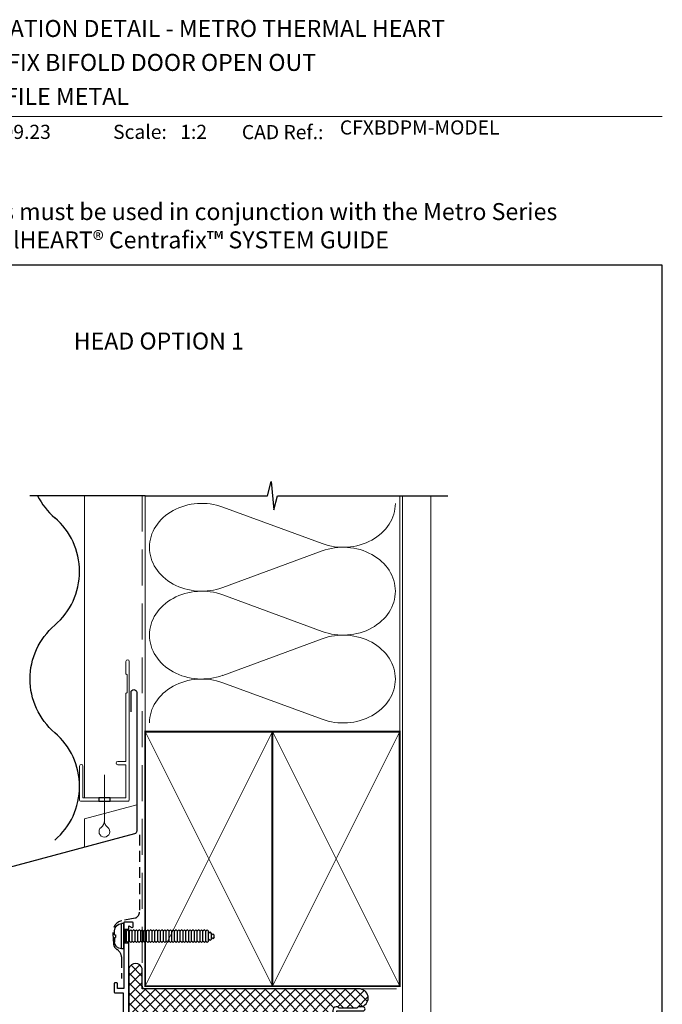
# Model space of a CAD drawing. Units: millimetres. Extents: x -348 to 1018, y -511 to 568.
# Drawn here: x 152 to 379, y 214 to 562 of the extents above; entities that cross this region are included whole.
import ezdxf
from ezdxf.enums import TextEntityAlignment as Align

# ---------------------------------------------------------------- set-up
doc = ezdxf.new("R2010")
doc.units = ezdxf.units.MM
doc.header["$MEASUREMENT"] = 0
doc.linetypes.add('DASHED', pattern=[19.05, 12.7, -6.35])
doc.layers.get('Defpoints').update_dxf_attribs({"color": 1})
for name, color, linetype in [('26030$0$APL Hatch', 253, 'Continuous'), ('26030$0$APL Joinery', 2, 'Continuous'), ('APL Fixings', 9, 'Continuous'), ('APL Joinery', 2, 'Continuous')]:
    doc.layers.add(name, color=color, linetype=linetype)
doc.layers.get('26030$0$APL Hatch').off()
doc.styles.add('Arial-Bold', font='arialbd.ttf')
doc.styles.add('Arial-Regular', font='arial.ttf')

# ---------------------------------------------------------------- blocks, each defined once
blk = doc.blocks.new('26030$0$9100372')
at = {"layer": '26030$0$APL Joinery', "color": 8}
blk.add_lwpolyline([(27.6, -2.1), (27.39, -2.1, -0.131652), (27.29, -2.07), (25.55, -1.07, 0.131652), (25.3, -1), (23.89, -1, -0.310508), (23.42, -0.68), (22.43, 1.91, 0.310508), (22.15, 2.1), (5.85, 2.1, 0.310508), (5.57, 1.91), (4.58, -0.68, -0.310508), (4.11, -1), (2.7, -1, 0.131652), (2.45, -1.07), (0.71, -2.07, -0.131652), (0.61, -2.1), (0.4, -2.1, -0.414214), (0, -1.7), (0, 1.7, -0.414214), (0.4, 2.1), (0.61, 2.1, -0.131652), (0.71, 2.07), (2.45, 1.07, 0.131652), (2.7, 1), (3.09, 1, 0.310508), (3.37, 1.19), (4.29, 3.58, -0.310508), (4.75, 3.9), (23.25, 3.9, -0.310508), (23.71, 3.58), (24.63, 1.19, 0.310508), (24.91, 1), (25.3, 1, 0.131652), (25.55, 1.07), (27.29, 2.07, -0.131652), (27.39, 2.1), (27.6, 2.1, -0.414214), (28, 1.7), (28, -1.7, -0.414214)], format="xyb", close=True, dxfattribs=at)
blk = doc.blocks.new('26030$0$19703')
at = {"layer": '26030$0$APL Joinery'}
blk.add_lwpolyline([(27.5, 20.54), (27.3, 20.54, -0.414214), (27, 20.84), (27, 23.29, -1), (28, 23.29), (28, 22.54), (29.5, 22.54), (29.5, 28.04), (28, 28.04), (28, 27.29, -1), (27, 27.29), (27, 28.84, -0.414214), (27.5, 29.34), (30.7, 29.34, -0.414214), (31, 29.04), (31, -6.66, 0.414214), (32, -7.66), (35, -7.66, 0.101205), (41.28, -6.37, 0.283017), (43.7, -2.95, -0.370533), (44.98, -1.64), (48.24, -1.36, -1.044614), (48.3, -2.76), (45.01, -2.76, -0.298086), (41.78, -7.57, -0.438776), (42.62, -12.36), (43.5, -12.36, -0.414214), (45, -13.86), (45, -22.26), (54.3, -22.26, -1), (54.3, -23.66), (52.62, -23.66, -0.198912), (52.41, -23.57), (52.19, -23.34, 0.198912), (51.98, -23.26), (45.92, -23.26, 0.198912), (45.71, -23.34), (45.49, -23.57, -0.198912), (45.28, -23.66), (44.8, -23.66, -0.414214), (43.6, -22.46), (43.6, -13.86), (36.8, -13.86, -0.414214), (36.5, -13.56), (36.5, -12.66, -0.414214), (36.8, -12.36), (37.52, -12.36, 0.425323), (37.82, -12.04, -0.660805), (38.99, -11.49, 0.380493), (41.01, -11.49, -0.19915), (41.52, -11.32, 0.290157), (41.52, -9.39, -0.19915), (41.01, -9.22, 0.380493), (38.99, -9.22, -0.535794), (37.86, -8.92, -0.041047), (35, -9.16), (31, -9.16), (31, -10.46, -0.414214), (30.7, -10.76), (27.79, -10.76, 0.361398), (27.49, -11, -0.265514), (27.3, -11.23), (25.9, -11.74, -0.548619), (25.5, -11.43), (25.71, -9.04, -0.176327), (25.8, -8.86), (26.12, -8.53, -0.57735), (26.54, -8.64), (26.57, -8.76, 0.267949), (26.75, -8.93), (28.66, -9.44, 0.065543), (28.74, -9.46), (28.9, -9.46, 0.6885), (29.1, -8.93, -0.213422), (29, -8.71), (29, -5.49, -0.063254), (29.01, -5.42), (29.19, -4.71, 0.490314), (29, -4.46), (28.48, -4.46, 0.137872), (28.33, -4.5), (27.07, -5.27, -0.361115), (26.97, -5.57), (26.88, -5.62, -0.585524), (26.5, -5.41), (26.5, -3.83, -0.261413), (26.98, -2.98), (28.52, -2.04, 0.261413), (29, -1.18), (29, -0.04, 0.261413), (28.52, 0.82), (25.98, 2.37, -0.261413), (25.5, 3.22), (25.5, 4.8, -0.585524), (25.88, 5.01), (25.97, 4.96, -0.361115), (26.07, 4.66), (27.33, 3.89, 0.137872), (27.48, 3.84), (28, 3.84, 0.490314), (28.19, 4.09), (28.01, 4.81, -0.063254), (28, 4.88), (28, 8.1, -0.213422), (28.1, 8.32, 0.6885), (27.9, 8.84), (27.74, 8.84, 0.065543), (27.66, 8.83), (25.75, 8.32, 0.267949), (25.57, 8.15), (25.54, 8.03, -0.57735), (25.12, 7.92), (24.8, 8.25, -0.176327), (24.71, 8.43), (24.5, 10.82, -0.548619), (24.9, 11.13), (26.3, 10.62, -0.265514), (26.49, 10.39, 0.361398), (26.79, 10.14), (28.35, 10.14, 1), (28.35, 11.44), (28, 11.44, -0.414214), (27, 12.44), (27, 13.24, -0.414214), (27.3, 13.54), (27.5, 13.54, -0.414214), (27.8, 13.24), (27.8, 12.54), (29.6, 12.54), (29.6, 16.7, -0.57735), (29.6, 17.39), (29.6, 21.54), (27.8, 21.54), (27.8, 20.84, -0.414214)], format="xyb", close=True, dxfattribs=at)
blk = doc.blocks.new('26030$0$19717')
at = {"layer": '26030$0$APL Joinery'}
for p, q in [((-30.3, -52.65), (-30.3, -57.65)), ((-28.5, -52.65), (-28.5, -57.65))]:
    blk.add_line(p, q, dxfattribs=at)
for points in [[(-30.3, -52.65), (-30.3, -36.65), (-32.5, -36.65), (-32.5, -38.35, -0.414214), (-32.8, -38.65), (-33.4, -38.65, -0.414214), (-33.7, -38.35), (-33.7, -35.45, -0.414214), (-33.4, -35.15), (-30.5, -35.15), (-30.5, -18.33), (-52.64, -20.27, 0.517728), (-52.88, -20.69, -0.810871), (-53.99, -21.51, 0.380493), (-56.01, -21.51, -0.19915), (-56.52, -21.68, 0.290157), (-56.52, -23.61, -0.19915), (-56.01, -23.78, 0.380493), (-53.99, -23.78, -0.660805), (-52.82, -24.33, 0.425323), (-52.52, -24.65), (-50.9, -24.65, -0.414214), (-49.9, -25.65), (-49.9, -26.55, -0.414214), (-50.2, -26.85), (-51.2, -26.85, -0.414214), (-51.5, -26.55), (-51.5, -26.15), (-57, -26.15, -0.414214), (-57.3, -25.85), (-57.3, -25.01, -0.324609), (-57.96, -21.19, 0.583884), (-58.26, -20.76), (-93.5, -23.84), (-93.5, -31.45), (-91.9, -31.45, -0.414214), (-90.9, -32.45), (-90.9, -33.35, -0.414214), (-91.2, -33.65), (-91.5, -33.65, -0.414214), (-91.8, -33.35), (-91.8, -32.65), (-93.6, -32.65), (-93.6, -37.8, -0.57735), (-93.6, -38.49), (-93.6, -43.65), (-91.36, -43.65, 0.581719), (-91.1, -43.19, -0.096068), (-91.49, -42.11, -0.671225), (-91.49, -41.18, -0.140327), (-90.79, -39.67, -1), (-89.66, -40.65, 0.375946), (-89.64, -42.66, -0.19915), (-89.46, -43.17, 0.290157), (-87.54, -43.17, -0.19915), (-87.36, -42.66, 0.375946), (-87.34, -40.65, -1), (-86.21, -39.67, -0.322511), (-85.9, -43.19, 0.581716), (-85.64, -43.65), (-85.3, -43.65, -0.414214), (-85, -43.95), (-85, -44.85, -0.414214), (-85.3, -45.15), (-94, -45.15, -0.414214), (-95, -44.15), (-95, -22.73, -0.388879), (-94.54, -22.23), (-25, -16.15), (-25, 3.55, -0.414214), (-24.7, 3.85), (-21.3, 3.85, -0.414214), (-21, 3.55), (-21, 0.65, -0.414214), (-21.3, 0.35), (-22.2, 0.35), (-22.2, -9.15), (-19.95, -9.15, -1), (-19.95, -10.65), (-22.2, -10.65), (-22.2, -15.35, 0.414214), (-21.2, -16.35), (-6.9, -16.35, -0.204511), (-4.5, -15.32), (-2, -15.32), (-2, -10.65), (-3.05, -10.65, -1), (-3.05, -9.15), (-2, -9.15), (-2, 3.35, -0.414214), (-1.7, 3.65), (1.21, 3.65, 0.361398), (1.51, 3.9, -0.265514), (1.7, 4.13), (3.1, 4.64, -0.548619), (3.5, 4.33), (3.29, 1.94, -0.176327), (3.2, 1.76), (2.88, 1.43, -0.57735), (2.46, 1.54), (2.43, 1.65, 0.267949), (2.25, 1.83), (0.34, 2.34, 0.065543), (0.26, 2.35), (0.1, 2.35, 0.6885), (-0.1, 1.83, -0.213422), (0, 1.61), (0, -1.61, -0.063254), (-0.01, -1.68), (-0.19, -2.4, 0.490314), (0, -2.65), (0.52, -2.65, 0.137872), (0.67, -2.6), (1.93, -1.83, -0.361115), (2.03, -1.53), (2.12, -1.48, -0.585524), (2.5, -1.69), (2.5, -3.27, -0.261413), (2.02, -4.12), (0.48, -5.06, 0.261413), (0, -5.92), (0, -7.06, 0.261413), (0.48, -7.92), (3.02, -9.47, -0.261413), (3.5, -10.32), (3.5, -11.9, -0.585524), (3.12, -12.11), (3.03, -12.06, -0.361115), (2.93, -11.76), (1.67, -10.99, 0.137872), (1.52, -10.95), (1, -10.95, 0.490314), (0.81, -11.2), (0.99, -11.91, -0.063254), (1, -11.98), (1, -15.2, -0.213422), (0.9, -15.42, 0.6885), (1.1, -15.95), (1.26, -15.95, 0.065543), (1.34, -15.94), (3.25, -15.42, 0.267949), (3.43, -15.25), (3.46, -15.13, -0.57735), (3.88, -15.02), (4.2, -15.35, -0.176327), (4.29, -15.53), (4.5, -17.92, -0.548619), (4.1, -18.23), (2.7, -17.72, -0.265514), (2.51, -17.49, 0.361398), (2.21, -17.25), (1, -17.25, -0.414214), (0.7, -17.55), (-2.6, -17.55, -0.337145), (-3.5, -17.49, 0.375946), (-5.51, -17.51, -0.19915), (-6.02, -17.68, 0.290157), (-6.02, -19.61, -0.19915), (-5.51, -19.78, 0.375946), (-3.5, -19.8, -0.63384), (-2.27, -20.35, 0.407693), (-1.97, -20.65), (-1.3, -20.65, -0.414214), (-1, -20.95), (-1, -21.85, -0.414214), (-1.3, -22.15), (-6.5, -22.15, -0.414214), (-6.8, -21.85), (-6.8, -21.01, -0.226421), (-7.79, -18.35), (-27.2, -18.35), (-28.5, -18.46), (-28.5, -52.65)], [(-30.3, -57.65), (-28.5, -57.65), (-28.5, -58.79), (-27.45, -58.19, -0.57735), (-27, -58.45), (-27, -59.85, -0.414214), (-27.3, -60.15), (-30, -60.15, -0.414214), (-30.3, -59.85)]]:
    blk.add_lwpolyline(points, format="xyb", close=True, dxfattribs=at)
blk = doc.blocks.new('26030')
at = {"layer": '26030$0$APL Hatch'}
for name, p in [('26030$0$19703', (27, 28.66)), ('26030$0$19717', (27, 35.15)), ('26030$0$9100372', (27, 34.9))]:
    blk.add_blockref(name, p, dxfattribs=at)
at = {"layer": '26030$0$APL Hatch', "xscale": -1, "rotation": 180}
blk.add_blockref('26030$0$9100372', (28, 21.8), dxfattribs=at)
blk = doc.blocks.new('drop1')
at = {"layer": 'APL Joinery', "color": 8, "linetype": 'DASHED', "lineweight": 9, "ltscale": 20}
blk.add_lwpolyline([(0, -8.09), (0, 8.09)], dxfattribs=at)
at = {"layer": 'APL Joinery', "color": 2, "lineweight": 25}
blk.add_lwpolyline([(-2, -1.2), (2, -1.2), (2, 0), (-2, 0)], close=True, dxfattribs=at)
at = {"layer": 'APL Joinery', "color": 8, "linetype": 'Continuous', "lineweight": 9, "ltscale": 0.2}
blk.add_lwpolyline([(0, -8.1, -0.232217), (-1.17, -10.47, 2.918303), (1.17, -10.46, -0.232153), (0, -8.09)], format="xyb", dxfattribs=at)
blk = doc.blocks.new('*U71')
at = {"layer": 'APL Joinery', "color": 250, "linetype": 'Continuous'}
for p, q in [((-4.46, 0), (-4.46, 0.75)), ((4.46, 0.75), (-4.46, 0.75)), ((4.46, 0), (-4.46, 0)), ((-2.25, -0.5), (-1.75, 0)), ((-0.5, 3.25), (-1.96, 3.25)), ((-0.5, 2.95), (0.5, 2.95)), ((0.5, 3.25), (1.96, 3.25)), ((2.25, -0.5), (1.75, 0)), ((4.46, 0), (4.46, 0.75)), ((-1.75, -1), (-2.25, -0.5)), ((2.25, -0.5), (-2.25, -0.5)), ((-2.25, -1.5), (-1.75, -1)), ((-1.75, -2), (-2.25, -1.5)), ((-2.25, -2.5), (-1.75, -2)), ((-1.75, -3), (-2.25, -2.5)), ((-2.25, -3.5), (-1.75, -3)), ((1.75, -1), (-1.75, -1)), ((1.75, -2), (-1.75, -2)), ((1.75, -3), (-1.75, -3)), ((1.75, -1), (2.25, -0.5)), ((2.25, -1.5), (1.75, -1)), ((1.75, -2), (2.25, -1.5)), ((2.25, -2.5), (1.75, -2)), ((1.75, -3), (2.25, -2.5)), ((2.25, -3.5), (1.75, -3)), ((-1.75, -4), (-2.25, -3.5)), ((-2.25, -4.5), (-1.75, -4)), ((-1.75, -5), (-2.25, -4.5)), ((-2.25, -5.5), (-1.75, -5)), ((-1.75, -6), (-2.25, -5.5)), ((-2.25, -6.5), (-1.75, -6)), ((-1.75, -7), (-2.25, -6.5)), ((1.75, -4), (-1.75, -4)), ((1.75, -5), (-1.75, -5)), ((1.75, -6), (-1.75, -6)), ((1.75, -4), (2.25, -3.5)), ((2.25, -4.5), (1.75, -4)), ((1.75, -5), (2.25, -4.5)), ((2.25, -5.5), (1.75, -5)), ((1.75, -6), (2.25, -5.5)), ((2.25, -6.5), (1.75, -6)), ((1.75, -7), (2.25, -6.5)), ((-2.25, -7.5), (-1.75, -7)), ((-1.75, -8), (-2.25, -7.5)), ((-2.25, -8.5), (-1.75, -8)), ((-1.75, -9), (-2.25, -8.5)), ((-2.25, -9.5), (-1.75, -9)), ((-1.75, -10), (-2.25, -9.5)), ((-2.25, -10.5), (-1.75, -10)), ((1.75, -7), (-1.75, -7)), ((1.75, -8), (-1.75, -8)), ((1.75, -9), (-1.75, -9)), ((1.75, -10), (-1.75, -10)), ((2.25, -7.5), (1.75, -7)), ((1.75, -8), (2.25, -7.5)), ((2.25, -8.5), (1.75, -8)), ((1.75, -9), (2.25, -8.5)), ((2.25, -9.5), (1.75, -9)), ((1.75, -10), (2.25, -9.5)), ((2.25, -10.5), (1.75, -10)), ((-1.75, -11), (-2.25, -10.5)), ((-2.25, -11.5), (-1.75, -11)), ((-1.75, -12), (-2.25, -11.5)), ((-2.25, -12.5), (-1.75, -12)), ((-1.75, -13), (-2.25, -12.5)), ((-2.25, -13.5), (-1.75, -13)), ((-1.75, -14), (-2.25, -13.5)), ((1.75, -11), (-1.75, -11)), ((1.75, -12), (-1.75, -12)), ((1.75, -13), (-1.75, -13)), ((1.75, -11), (2.25, -10.5)), ((2.25, -11.5), (1.75, -11)), ((1.75, -12), (2.25, -11.5)), ((2.25, -12.5), (1.75, -12)), ((1.75, -13), (2.25, -12.5)), ((2.25, -13.5), (1.75, -13)), ((1.75, -14), (2.25, -13.5)), ((-2.25, -14.5), (-1.75, -14)), ((-1.75, -15), (-2.25, -14.5)), ((-2.25, -15.5), (-1.75, -15)), ((-1.75, -16), (-2.25, -15.5)), ((-2.25, -16.5), (-1.75, -16)), ((-1.75, -17), (-2.25, -16.5)), ((-2.25, -17.5), (-1.75, -17)), ((1.75, -14), (-1.75, -14)), ((1.75, -15), (-1.75, -15)), ((1.75, -16), (-1.75, -16)), ((1.75, -17), (-1.75, -17)), ((2.25, -14.5), (1.75, -14)), ((1.75, -15), (2.25, -14.5)), ((2.25, -15.5), (1.75, -15)), ((1.75, -16), (2.25, -15.5)), ((2.25, -16.5), (1.75, -16)), ((1.75, -17), (2.25, -16.5)), ((2.25, -17.5), (1.75, -17)), ((-1.75, -18), (-2.25, -17.5)), ((-2.25, -18.5), (-1.75, -18)), ((-1.75, -19), (-2.25, -18.5)), ((-2.25, -19.5), (-1.75, -19)), ((-1.75, -20), (-2.25, -19.5)), ((-2.25, -20.5), (-1.75, -20)), ((-1.75, -21), (-2.25, -20.5)), ((1.75, -18), (-1.75, -18)), ((1.75, -19), (-1.75, -19)), ((1.75, -20), (-1.75, -20)), ((1.75, -18), (2.25, -17.5)), ((2.25, -18.5), (1.75, -18)), ((1.75, -19), (2.25, -18.5)), ((2.25, -19.5), (1.75, -19)), ((1.75, -20), (2.25, -19.5)), ((2.25, -20.5), (1.75, -20)), ((1.75, -21), (2.25, -20.5)), ((-2.25, -21.5), (-1.75, -21)), ((-1.75, -22), (-2.25, -21.5)), ((-2.25, -22.5), (-1.75, -22)), ((-1.75, -23), (-2.25, -22.5)), ((-2.25, -23.5), (-1.75, -23)), ((-1.75, -24), (-2.25, -23.5)), ((-2.25, -24.5), (-1.75, -24)), ((1.75, -21), (-1.75, -21)), ((1.75, -22), (-1.75, -22)), ((1.75, -23), (-1.75, -23)), ((1.75, -24), (-1.75, -24)), ((2.25, -21.5), (1.75, -21)), ((1.75, -22), (2.25, -21.5)), ((2.25, -22.5), (1.75, -22)), ((1.75, -23), (2.25, -22.5)), ((2.25, -23.5), (1.75, -23)), ((1.75, -24), (2.25, -23.5)), ((2.25, -24.5), (1.75, -24)), ((-1.75, -25), (-2.25, -24.5)), ((-2.25, -25.5), (-1.75, -25)), ((-1.75, -26), (-2.25, -25.5)), ((-2.25, -26.5), (-1.75, -26)), ((-1.75, -27), (-2.25, -26.5)), ((-2.25, -27.5), (-1.75, -27)), ((-1.75, -28), (-2.25, -27.5)), ((1.75, -25), (-1.75, -25)), ((1.75, -26), (-1.75, -26)), ((1.75, -27), (-1.75, -27)), ((1.75, -25), (2.25, -24.5)), ((2.25, -25.5), (1.75, -25)), ((1.75, -26), (2.25, -25.5)), ((2.25, -26.5), (1.75, -26)), ((1.75, -27), (2.25, -26.5)), ((2.25, -27.5), (1.75, -27)), ((1.75, -28), (2.25, -27.5)), ((-2.25, -28.5), (-1.75, -28)), ((-1.75, -29), (-2.25, -28.5)), ((-2.25, -29.5), (-1.75, -29)), ((-1.75, -30), (-2.25, -29.5)), ((1.75, -28), (-1.75, -28)), ((1.75, -29), (-1.75, -29)), ((1.75, -30), (-1.75, -30)), ((-1.5, -30.5), (-1, -30)), ((-1, -31), (-1.5, -30.5)), ((1, -31), (-1, -31)), ((-0.88, -31.5), (-0.38, -31)), ((0.87, -31.5), (0.37, -31)), ((1.5, -30.5), (1, -30)), ((1, -31), (1.5, -30.5)), ((2.25, -28.5), (1.75, -28)), ((1.75, -29), (2.25, -28.5)), ((2.25, -29.5), (1.75, -29)), ((1.75, -30), (2.25, -29.5)), ((-0.38, -32), (-0.88, -31.5)), ((0.37, -32), (-0.38, -32)), ((0.37, -32), (0.87, -31.5))]:
    blk.add_line(p, q, dxfattribs=at)
for points in [[(-0.5, 3.25, 0), (-0.5, 3.25, 0), (-0.5, 3.24, 0), (-0.5, 3.24, 0), (-0.5, 3.24, 0), (-0.5, 3.24, 0), (-0.5, 3.23, 0), (-0.5, 3.23, 0), (-0.5, 3.18, 0), (-0.5, 3.16, 0), (-0.5, 3.16, 0), (-0.5, 3.09, 0), (-0.5, 2.99, 0), (-0.5, 2.95, 0)], [(0.5, 3.25, 0), (0.5, 3.25, 0), (0.5, 3.24, 0), (0.5, 3.24, 0), (0.5, 3.24, 0), (0.5, 3.24, 0), (0.5, 3.23, 0), (0.5, 3.23, 0), (0.5, 3.18, 0), (0.5, 3.16, 0), (0.5, 3.16, 0), (0.5, 3.09, 0), (0.5, 2.99, 0), (0.5, 2.95, 0)]]:
    blk.add_polyline3d(points, dxfattribs=at)
for centre, start, end in [((-1.96, 0.75), 90, 180), ((1.96, 0.75), 0, 90)]:
    blk.add_arc(centre, 2.5, start, end, dxfattribs=at)

msp = doc.modelspace()

# ---------------------------------------------------------------- hatches: boundary and pattern name
at = {"layer": 'APL Joinery', "lineweight": 9}
h = msp.add_hatch(dxfattribs=at)
h.set_pattern_fill('_USER', color=8, scale=2.5, angle=45, double=1, pattern_type=0)
h.set_pattern_definition([(45, (606.525, 1294.3848), (-1.767767, 1.767767), []), (135, (606.525, 1294.3848), (-1.767767, -1.767767), [])])
edge = h.paths.add_edge_path()
edge.add_line((263.89, 213.39), (264.37, 213.39))
edge.add_arc((264.37, 213.09), 0.3, 45, 90, ccw=False)
edge.add_line((264.58, 213.3), (264.8, 213.08))
edge.add_arc((265.01, 213.29), 0.3, 225, 270)
edge.add_line((265.01, 212.99), (271.07, 212.99))
edge.add_arc((271.07, 213.29), 0.3, 270, 315)
edge.add_line((271.28, 213.08), (271.5, 213.3))
edge.add_arc((271.71, 213.09), 0.3, 90, 135, ccw=False)
edge.add_line((271.71, 213.39), (272.55, 213.39))
edge.add_arc((271.99, 216.56), 3.22, 280.0421, 441.7661)
edge.add_line((272.45, 219.74), (195.36, 219.74))
edge.add_line((195.36, 219.74), (195.36, 227.03))
edge.add_arc((192.98, 226.22), 2.52, 18.7034, 161.2966)
edge.add_line((190.59, 227.03), (190.59, 201.7))
edge.add_line((190.59, 201.7), (191.89, 201.59))
edge.add_line((191.89, 201.59), (211.3, 201.59))
edge.add_arc((214.59, 201.89), 3.3, 134.1844, 185.2159, ccw=False)
edge.add_line((212.29, 204.25), (212.29, 205.09))
edge.add_arc((212.59, 205.09), 0.3, 90, 180, ccw=False)
edge.add_line((212.59, 205.39), (217.79, 205.39))
edge.add_arc((217.79, 205.09), 0.3, 0, 90, ccw=False)
edge.add_line((218.09, 205.09), (218.09, 204.19))
edge.add_arc((217.79, 204.19), 0.3, -90, 0, ccw=False)
edge.add_line((217.79, 203.89), (217.13, 203.89))
edge.add_arc((217.13, 203.59), 0.3, 90, 178.7215)
edge.add_arc((216.08, 203.61), 0.75, 229.2488, 358.7215, ccw=False)
edge.add_arc((214.59, 201.89), 1.53, 49.2488, 131.6629)
edge.add_arc((213.11, 203.55), 0.7, 266.6106, 311.6629, ccw=False)
edge.add_arc((214.59, 201.89), 1.8, 147.6391, 212.3609)
edge.add_arc((213.11, 200.23), 0.7, 48.3371, 93.3894, ccw=False)
edge.add_arc((214.59, 201.89), 1.53, 228.3371, 310.7512)
edge.add_arc((216.08, 200.16), 0.75, 56.2261, 130.7512, ccw=False)
edge.add_line((216.49, 200.79), (219.79, 200.79))
edge.add_arc((219.79, 200.49), 0.3, 0, 90, ccw=False)
edge.add_line((220.09, 200.49), (221.3, 200.49))
edge.add_arc((221.3, 200.79), 0.3, 270, 349.4789)
edge.add_arc((221.89, 200.68), 0.3, 110, 169.4789, ccw=False)
edge.add_line((221.79, 200.96), (223.19, 201.47))
edge.add_arc((223.29, 201.19), 0.3, -5, 110, ccw=False)
edge.add_line((223.59, 201.16), (223.53, 200.49))
edge.add_line((223.53, 200.49), (244.65, 200.49))
edge.add_line((244.65, 200.49), (244.59, 201.16))
edge.add_arc((244.89, 201.19), 0.3, 70, 185, ccw=False)
edge.add_line((244.99, 201.47), (246.39, 200.96))
edge.add_arc((246.29, 200.68), 0.3, 10.5211, 70, ccw=False)
edge.add_arc((246.88, 200.79), 0.3, 190.5211, 270)
edge.add_line((246.88, 200.49), (249.79, 200.49))
edge.add_arc((249.79, 200.19), 0.3, 0, 90, ccw=False)
edge.add_line((250.09, 200.19), (250.09, 198.89))
edge.add_line((250.09, 198.89), (254.09, 198.89))
edge.add_arc((254.09, 181.39), 17.5, 80.598, 90, ccw=False)
edge.add_arc((257.61, 198.43), 0.7, 48.3371, 161.0656, ccw=False)
edge.add_arc((259.09, 200.09), 1.52, 228.3371, 311.6629)
edge.add_arc((260.57, 198.43), 0.7, 86.6106, 131.6629, ccw=False)
edge.add_arc((259.09, 200.09), 1.8, 327.6391, 392.3609)
edge.add_arc((260.57, 201.75), 0.7, 228.3371, 273.3894, ccw=False)
edge.add_arc((259.09, 200.09), 1.52, 48.3371, 131.6629)
edge.add_arc((257.61, 201.75), 0.7, 177.8353, 311.6629, ccw=False)
edge.add_arc((256.61, 201.79), 0.3, 357.8353, 450)
edge.add_line((256.61, 202.09), (255.89, 202.09))
edge.add_arc((255.89, 202.39), 0.3, 180, 270, ccw=False)
edge.add_line((255.59, 202.39), (255.59, 203.29))
edge.add_arc((255.89, 203.29), 0.3, 90, 180, ccw=False)
edge.add_line((255.89, 203.59), (262.69, 203.59))
edge.add_line((262.69, 203.59), (262.69, 212.19))
edge.add_arc((263.89, 212.19), 1.2, 90, 180, ccw=False)

# ---------------------------------------------------------------- linework, layer by layer
at = {"layer": 'APL Joinery', "color": 7, "lineweight": 13}
msp.add_line((174.86, 287.35), (174.86, 394.14), dxfattribs=at)
at = {"layer": 'APL Joinery', "color": 250, "lineweight": 5}
for p, q in [((223.79, 390.12), (258.92, 377.2)), ((258.92, 374.6), (223.79, 361.68)), ((223.79, 359.07), (258.92, 346.15)), ((258.92, 343.54), (223.79, 330.62)), ((223.79, 328.01), (258.92, 315.09))]:
    msp.add_line(p, q, dxfattribs=at)
at = {"layer": 'APL Joinery', "color": 7, "lineweight": 9}
for points in [[(109.17, 528.23), (379.19, 528.23)], [(174.86, 269.86), (174.86, 279.86), (193.36, 284.82)]]:
    msp.add_lwpolyline(points, dxfattribs=at)
at = {"layer": 'APL Joinery', "color": 9, "ltscale": 0.7}
for points in [[(196.36, 394.14), (239.61, 394.14), (240.86, 399.14), (241.86, 389.14), (243.11, 394.14), (286.36, 394.14)], [(286.36, 394.14), (303.36, 394.14)]]:
    msp.add_lwpolyline(points, dxfattribs=at)
at = {"layer": 'APL Joinery', "color": 9}
msp.add_lwpolyline([(196.36, 394.14), (155.56, 394.14)], dxfattribs=at)
at = {"layer": 'APL Joinery', "color": 7, "lineweight": 30}
for points in [[(158.31, 394.14, 0.099865), (164.41, 386.35)], [(164.41, 348.35, 0.460526), (164.41, 386.35, 0.36594)], [(164.41, 272.35, 0.460526), (164.41, 310.35, -0.460526), (164.41, 348.35, -0.460526)], [(191.36, 317.75), (191.36, 324.59, -1), (193.36, 324.59), (193.36, 275.59, -0.339454), (192.62, 274.62), (106.96, 251.67, 0.339454), (106.22, 250.7), (106.22, 230.59, 0.414214), (107.22, 229.59), (118.09, 229.59, -0.414214), (119.09, 228.59), (119.09, 213.27, -0.122938), (118.97, 212.8), (116.62, 208.39)]]:
    msp.add_lwpolyline(points, format="xyb", dxfattribs=at)
at = {"layer": 'APL Joinery', "color": 8, "linetype": 'DASHED', "lineweight": 5}
msp.add_lwpolyline([(195.36, 394.14), (195.36, 220.74, 0.414214), (196.36, 219.74), (286.36, 219.74)], format="xyb", dxfattribs=at)
at = {"layer": 'APL Joinery', "color": 250, "lineweight": 13}
for points in [[(196.36, 310.74), (196.36, 394.14)], [(286.36, 310.74), (286.36, 394.14)]]:
    msp.add_lwpolyline(points, dxfattribs=at)
at = {"layer": 'APL Joinery', "color": 7, "lineweight": 25, "const_width": 0.4}
msp.add_lwpolyline([(297.36, 394.14), (297.36, 204.74), (287.36, 204.74), (287.36, 394.14)], dxfattribs=at)
at = {"layer": 'APL Joinery', "color": 2, "lineweight": 20}
msp.add_lwpolyline([(173.16, 298.55, -1), (174.36, 298.55), (174.36, 287.35), (189.54, 287.35), (189.54, 299), (186.69, 299, -1), (186.69, 300.2), (189.54, 300.2), (189.54, 324.15), (189.94, 324.55), (189.94, 330.75), (189.54, 331.15), (189.54, 335.55, -1), (190.74, 335.55), (190.74, 286.65, -0.414214), (190.24, 286.15), (173.66, 286.15, -0.414214), (173.16, 286.65)], format="xyb", close=True, dxfattribs=at)
at = {"layer": 'APL Joinery', "color": 7, "lineweight": 35, "const_width": 0.7}
for points in [[(196.36, 220.74), (196.36, 310.74), (241.36, 310.74), (241.36, 220.74)], [(241.36, 220.74), (241.36, 310.74), (286.36, 310.74), (286.36, 220.74)]]:
    msp.add_lwpolyline(points, close=True, dxfattribs=at)
at = {"layer": 'APL Joinery', "color": 250, "lineweight": 5}
for points in [[(196.36, 220.74), (241.36, 310.74)], [(196.36, 310.74), (241.36, 220.74)], [(241.36, 220.74), (286.36, 310.74)], [(241.36, 310.74), (286.36, 220.74)]]:
    msp.add_lwpolyline(points, dxfattribs=at)
at = {"layer": 'APL Joinery', "color": 2, "linetype": 'DASHED', "ltscale": 0.3}
msp.add_lwpolyline([(194.38, 274.24), (194.34, 246.94, -0.331852), (192.8, 244.8), (188.07, 243.87, 0.394429), (184.94, 239.21), (185.21, 235.67, 0.290903), (186.49, 233.67, -0.223403), (188, 231.07), (188, 223.49)], format="xyb", dxfattribs=at)
at = {"layer": 'APL Joinery', "color": 8}
msp.add_lwpolyline([(272.55, 213.39, 0.852), (272.45, 219.74), (195.36, 219.74), (195.36, 227.03, 0.717205), (190.59, 227.03), (190.59, 201.7)], format="xyb", dxfattribs=at)
at = {"layer": 'APL Joinery', "color": 250, "lineweight": 5}
for centre, major_axis, start_param, end_param in [((216.37, 375.9), (18.49, 0), 1.158003, 3.141592), ((216.37, 344.85), (18.49, 0), 1.158003, 3.141592), ((216.37, 313.79), (-18.49, 0), 4.299595, 6.283185)]:
    msp.add_ellipse(centre, major_axis=major_axis, ratio=0.839632, start_param=start_param, end_param=end_param, dxfattribs=at)
at = {"layer": 'APL Joinery', "color": 250, "lineweight": 5, "extrusion": (0, 0, -1)}
for centre, major_axis, start_param, end_param in [((266.34, 391.43), (-18.49, 0), 3.141593, 5.125182), ((266.34, 360.37), (18.49, 0), 4.299596, 6.283185), ((216.37, 375.9), (-18.49, 0), 4.299595, 6.283185), ((266.34, 360.37), (-18.49, 0), 3.141593, 5.125182), ((216.37, 344.85), (-18.49, 0), 4.299595, 6.283185), ((266.34, 329.32), (18.49, 0), 4.299596, 6.283185), ((266.34, 329.32), (-18.49, 0), 3.141593, 5.125182)]:
    msp.add_ellipse(centre, major_axis=major_axis, ratio=0.839632, start_param=start_param, end_param=end_param, dxfattribs=at)
at = {"layer": 'Defpoints', "color": 8}
msp.add_lwpolyline([(23.19, 19.3), (379.19, 19.3), (379.19, 475.58), (23.19, 475.58)], close=True, dxfattribs=at)

# ---------------------------------------------------------------- block references
at = {"layer": 'APL Fixings', "xscale": -1, "rotation": 89.99999999999706}
msp.add_blockref('*U71', (188.79, 238.39), dxfattribs=at)
at = {"layer": 'APL Joinery'}
msp.add_blockref('drop1', (181.95, 287.35), dxfattribs=at)
at = {"layer": 'APL Joinery', "xscale": -1, "rotation": 180}
msp.add_blockref('26030', (192.09, 218.39), dxfattribs=at)

# ---------------------------------------------------------------- texts
at = {"layer": 'APL Joinery', "color": 7, "style": 'Arial-Bold'}
for s, height, p in [('INSTALLATION DETAIL - METRO THERMAL HEART', 6, (116.52, 556.31)), ('CENTRAFIX BIFOLD DOOR OPEN OUT ', 6, (116.52, 544.31)), ('ON PROFILE METAL', 6, (116.52, 532.31)), ('Scale:', 5, (185.02, 520.26)), ('CAD Ref.:', 5, (230.54, 520.18))]:
    msp.add_text(s, height=height, dxfattribs=at).set_placement(p)
msp.add_text('HEAD OPTION 1', height=6, dxfattribs=at).set_placement((201.19, 448.82), align=Align.MIDDLE_CENTER)
at = {"layer": 'APL Joinery', "color": 7, "insert": (265.19, 520.26), "char_height": 5, "attachment_point": 7, "style": 'Arial-Regular'}
msp.add_mtext('CFXBDPM-MODEL', dxfattribs=at)
at = {"layer": 'APL Joinery', "color": 7, "char_height": 5, "attachment_point": 7, "style": 'Arial-Regular'}
for s, width, insert in [('01.09.23', 45.8533, (136.5, 520.26)), ('1:2', 19.0892, (208.76, 520.26))]:
    msp.add_mtext_dynamic_manual_height_columns(s, width=width, gutter_width=25, heights=[0], dxfattribs=dict(at, insert=insert))
at = {"layer": 'APL Joinery', "color": 7, "insert": (201.19, 497.58), "char_height": 6, "width": 315.7196, "attachment_point": 2, "style": 'Arial-Bold'}
msp.add_mtext(' The Installation Details must be used in conjunction with the Metro Series ThermalHEART® Centrafix™ SYSTEM GUIDE', dxfattribs=at)

doc.saveas('drawing.dxf')
